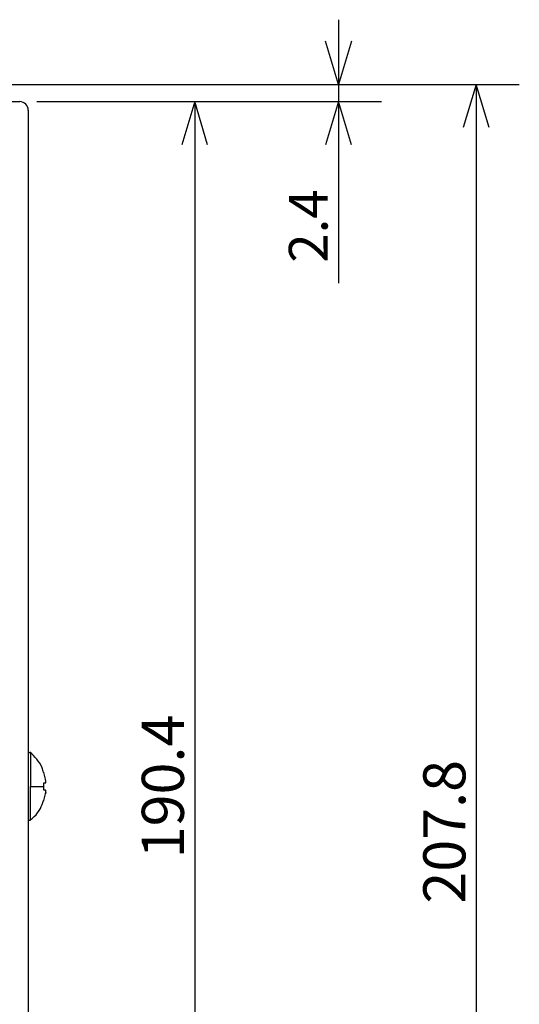
# Model space of a CAD drawing. Extents: x 0 to 420, y 0 to 297.
# Drawn here: x 171 to 194, y 50 to 95 of the extents above; entities that cross this region are included whole.
import ezdxf

# ---------------------------------------------------------------- set-up
doc = ezdxf.new("R2010")
doc.units = 0
doc.header["$LTSCALE"] = 20
doc.layers.add('MAIN0', color=7, linetype='CONTINUOUS')
doc.layers.add('MAIN1', color=7, linetype='CONTINUOUS')

msp = doc.modelspace()

# ---------------------------------------------------------------- linework, layer by layer
at = {"layer": 'MAIN0', "color": 3, "linetype": 'CONTINUOUS'}
for p, q in [((185.455, 95.342), (185.455, 83.132)), ((185.455, 92.342), (184.855, 94.342)), ((186.055, 94.342), (185.455, 92.342)), ((166.817, 92.342), (187.455, 92.342)), ((169.893, 92.342), (193.844, 92.342)), ((191.844, 92.342), (191.244, 90.342)), ((191.844, 92.342), (191.844, 23.077)), ((192.444, 90.342), (191.844, 92.342)), ((171.475, 91.544), (180.791, 91.544)), ((171.475, 91.544), (187.455, 91.544)), ((178.791, 91.544), (178.191, 89.544)), ((178.791, 91.544), (178.791, 28.077)), ((179.391, 89.544), (178.791, 91.544)), ((185.455, 91.544), (184.855, 89.544)), ((186.055, 89.544), (185.455, 91.544))]:
    msp.add_line(p, q, dxfattribs=at)
at = {"layer": 'MAIN1', "color": 7, "linetype": 'CONTINUOUS'}
for p, q in [((64.675, 91.544), (170.675, 91.544)), ((171.075, 91.144), (171.075, 28.077)), ((171.171, 61.377), (171.075, 61.377)), ((171.171, 61.377), (171.171, 59.81)), ((171.796, 60.456), (171.796, 60.477)), ((171.874, 60.144), (171.796, 60.456)), ((171.171, 58.244), (171.171, 59.81)), ((171.796, 59.81), (171.796, 59.977)), ((171.796, 59.644), (171.796, 59.81)), ((171.796, 59.165), (171.874, 59.477)), ((171.796, 59.144), (171.796, 59.165)), ((171.075, 58.244), (171.171, 58.244))]:
    msp.add_line(p, q, dxfattribs=at)
msp.add_arc((170.675, 91.144), 0.4, 0, 90, dxfattribs=at)
for points, knots in [([(171.786, 60.463), (171.764, 60.535), (171.697, 60.757), (171.484, 61.084), (171.26, 61.292), (171.149, 61.395)], [0, 0, 0, 0, 0.983294, 3.025181, 5, 5, 5, 5]), ([(171.171, 59.81), (171.297, 59.81), (171.568, 59.81), (171.717, 59.81), (171.796, 59.81)], [0, 0, 0, 0, 1.190968, 1.874372, 1.874372, 1.874372, 1.874372]), ([(171.796, 59.977), (171.812, 59.977), (171.845, 59.977), (171.864, 59.977), (171.874, 59.977)], [0, 0, 0, 0, 0.14472, 0.2338588, 0.2338588, 0.2338588, 0.2338588]), ([(171.874, 59.977), (171.877, 59.979), (171.883, 59.982), (171.886, 60.01), (171.885, 60.051), (171.881, 60.098), (171.876, 60.13), (171.874, 60.144)], [0, 0, 0, 0, 1.062431, 2.125546, 3.173105, 4.213777, 5, 5, 5, 5]), ([(171.874, 59.644), (171.864, 59.644), (171.845, 59.644), (171.812, 59.644), (171.796, 59.644)], [0, 0, 0, 0, 0.0888841, 0.2338588, 0.2338588, 0.2338588, 0.2338588]), ([(171.874, 59.477), (171.877, 59.495), (171.883, 59.532), (171.886, 59.582), (171.885, 59.619), (171.881, 59.64), (171.876, 59.643), (171.874, 59.644)], [0, 0, 0, 0, 1.062431, 2.125551, 3.173106, 4.213736, 5, 5, 5, 5]), ([(171.881, 59.524), (171.881, 59.522), (171.879, 59.507), (171.877, 59.491), (171.874, 59.477)], [0, 0, 0, 0, 0.0511805, 0.1432449, 0.1432449, 0.1432449, 0.1432449]), ([(171.169, 58.255), (171.231, 58.305), (171.417, 58.457), (171.643, 58.761), (171.741, 59.035), (171.786, 59.159)], [0, 0, 0, 0, 1.082716, 3.234367, 5, 5, 5, 5])]:
    msp.add_open_spline(points, degree=3, knots=knots, dxfattribs=at)

# ---------------------------------------------------------------- texts
at = {"layer": 'MAIN0', "color": 3, "linetype": 'CONTINUOUS', "char_height": 3.1, "attachment_point": 8, "rotation": 90}
for s, insert in [('{\\H0.58x;{2.4}}', (184.955, 85.782)), ('{\\H0.63x;{190.4}}', (178.291, 59.81)), ('{\\H0.63x;{207.8}}', (191.344, 57.71))]:
    msp.add_mtext(s, dxfattribs=dict(at, insert=insert))

doc.saveas('drawing.dxf')
